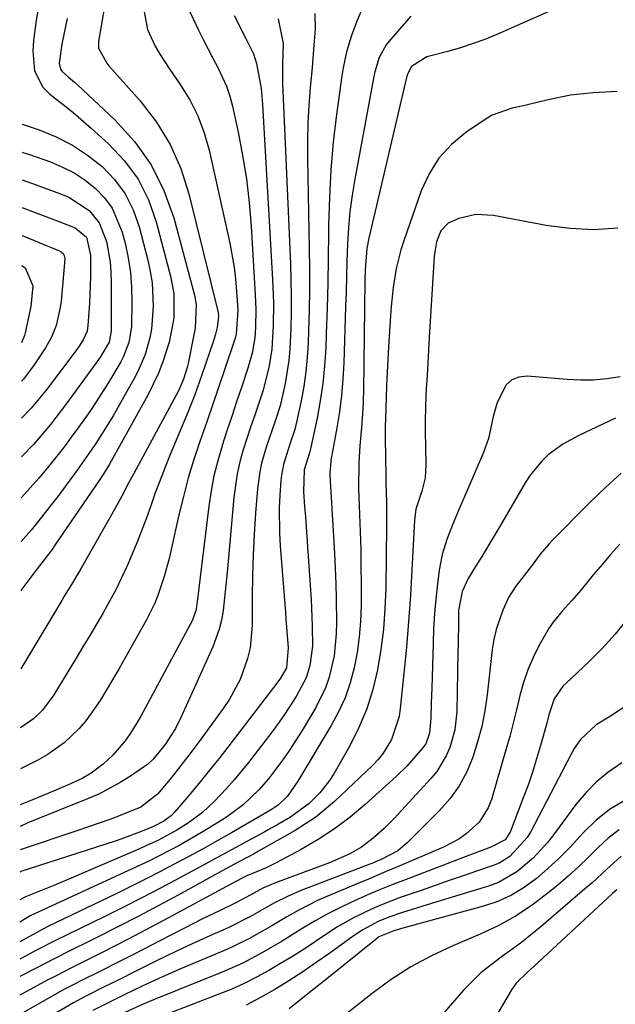
# Model space of a CAD drawing. Units: inches. Extents: x 1831303 to 1836640, y 473856 to 480303.
# Drawn here: x 1831307 to 1831422, y 474994 to 475184 of the extents above; entities that cross this region are included whole.
import ezdxf

# ---------------------------------------------------------------- set-up
doc = ezdxf.new("R2010")
doc.units = ezdxf.units.IN
doc.header["$MEASUREMENT"] = 0
doc.layers.add('7', color=7, linetype='Continuous')
doc.layers.add('8', color=7, linetype='Continuous')

msp = doc.modelspace()

# ---------------------------------------------------------------- linework, layer by layer
at = {"layer": '7', "color": 18}
for points in [[(1831323.93, 475191.06, 1846), (1831322.09, 475180.11, 1846), (1831322.09, 475178.82, 1846), (1831323.66, 475175.94, 1846), (1831324.09, 475175.43, 1846), (1831330.13, 475168.64, 1846), (1831333.26, 475164.55, 1846), (1831335.94, 475160.24, 1846), (1831337.97, 475155.58, 1846), (1831339.56, 475150.7, 1846), (1831345.19, 475127.75, 1846), (1831345.29, 475126.98, 1846), (1831345, 475124.89, 1846), (1831344.7, 475123.59, 1846), (1831344.51, 475122.95, 1846), (1831344.31, 475122.32, 1846), (1831342.05, 475115.72, 1846), (1831340.66, 475111.85, 1846), (1831339.91, 475109.93, 1846), (1831339.14, 475108.02, 1846), (1831335.94, 475100.35, 1846), (1831334.94, 475097.89, 1846), (1831333.97, 475095.41, 1846), (1831333.05, 475092.92, 1846), (1831332.16, 475090.42, 1846), (1831331.26, 475087.92, 1846), (1831330.33, 475085.43, 1846), (1831329.33, 475082.96, 1846), (1831328.3, 475080.52, 1846), (1831327.58, 475078.84, 1846), (1831326.52, 475076.52, 1846), (1831325.4, 475074.23, 1846), (1831324.21, 475071.98, 1846), (1831322.96, 475069.75, 1846), (1831321.66, 475067.56, 1846), (1831320.36, 475065.36, 1846), (1831319.04, 475063.17, 1846), (1831317.72, 475060.99, 1846), (1831313.41, 475053.9, 1846), (1831311.23, 475050.97, 1846), (1831309.5, 475049.27, 1846), (1831306.99, 475047.54, 1846)], [(1831373.74, 475188.14, 1834), (1831372.01, 475184.04, 1834), (1831370.99, 475181.25, 1834), (1831370.03, 475178.13, 1834), (1831369.34, 475175.04, 1834), (1831369.09, 475173.48, 1834), (1831368.08, 475165.99, 1834), (1831367.46, 475160.67, 1834), (1831366.97, 475155.34, 1834), (1831366.69, 475149.99, 1834), (1831366.54, 475144.63, 1834), (1831366.53, 475143.14, 1834), (1831366.46, 475138.29, 1834), (1831366.38, 475133.44, 1834), (1831366.25, 475128.59, 1834), (1831366.1, 475123.74, 1834), (1831366, 475120.88, 1834), (1831365.78, 475117.47, 1834), (1831365.45, 475114.08, 1834), (1831364.94, 475110.72, 1834), (1831364.31, 475107.37, 1834), (1831363.02, 475101.42, 1834), (1831362.83, 475100.69, 1834), (1831361.85, 475097.4, 1834), (1831361.7, 475093.18, 1834), (1831361.9, 475090.23, 1834), (1831362.05, 475088.3, 1834), (1831362.32, 475084.43, 1834), (1831362.46, 475082.49, 1834), (1831363.16, 475072.36, 1834), (1831363.26, 475070.64, 1834), (1831363.4, 475067.2, 1834), (1831363.41, 475063.3, 1834), (1831362.93, 475059.6, 1834), (1831362.2, 475057.23, 1834), (1831360.26, 475053.59, 1834), (1831358.02, 475050.09, 1834), (1831356.82, 475048.39, 1834), (1831355.59, 475046.73, 1834), (1831351.06, 475040.85, 1834), (1831348.29, 475037.47, 1834), (1831346.83, 475035.84, 1834), (1831344.4, 475033.29, 1834), (1831342.17, 475031.22, 1834), (1831339.45, 475029.19, 1834), (1831337.19, 475027.75, 1834), (1831333.66, 475025.86, 1834), (1831331.24, 475024.72, 1834), (1831330.02, 475024.18, 1834), (1831319.14, 475019.51, 1834), (1831317.23, 475018.7, 1834), (1831313.4, 475017.11, 1834), (1831311.48, 475016.34, 1834), (1831307.96, 475014.92, 1834), (1831306.88, 475014.3, 1834)], [(1831339.27, 475186.84, 1842), (1831341.4, 475182.32, 1842), (1831342.28, 475180.49, 1842), (1831344.14, 475176.89, 1842), (1831345.12, 475175.12, 1842), (1831346.83, 475171.48, 1842), (1831347.46, 475169.58, 1842), (1831347.97, 475167.63, 1842), (1831349.06, 475162.6, 1842), (1831349.93, 475158.09, 1842), (1831350.66, 475153.56, 1842), (1831351.18, 475149, 1842), (1831351.56, 475144.42, 1842), (1831352.35, 475131.2, 1842), (1831352.46, 475128.42, 1842), (1831352.41, 475124.89, 1842), (1831352.28, 475122.88, 1842), (1831351.77, 475119.9, 1842), (1831350.95, 475116.99, 1842), (1831349.69, 475113.31, 1842), (1831348.75, 475110.51, 1842), (1831347.81, 475107.71, 1842), (1831346.89, 475104.91, 1842), (1831345.98, 475102.1, 1842), (1831345.95, 475102.01, 1842), (1831345.12, 475099.14, 1842), (1831344.39, 475096.24, 1842), (1831343.84, 475093.3, 1842), (1831343.39, 475090.35, 1842), (1831341.05, 475071.36, 1842), (1831340.86, 475070.18, 1842), (1831340.22, 475068.31, 1842), (1831330.22, 475049.78, 1842), (1831329.43, 475048.38, 1842), (1831328.15, 475046.32, 1842), (1831327.2, 475045.01, 1842), (1831324.88, 475042.3, 1842), (1831322.98, 475040.51, 1842), (1831320.64, 475038.76, 1842), (1831318.9, 475037.74, 1842), (1831316.08, 475036.47, 1842), (1831312.29, 475034.87, 1842), (1831308.22, 475033.19, 1842), (1831306.94, 475032.64, 1842)], [(1831330.91, 475185.84, 1844), (1831331.56, 475182.45, 1844), (1831333.04, 475179.24, 1844), (1831333.92, 475177.68, 1844), (1831335.85, 475174.68, 1844), (1831337.85, 475171.81, 1844), (1831339.69, 475168.83, 1844), (1831341.27, 475165.73, 1844), (1831342.48, 475162.47, 1844), (1831343.44, 475159.1, 1844), (1831347.45, 475141.15, 1844), (1831348.29, 475136.54, 1844), (1831348.56, 475134.21, 1844), (1831348.77, 475131.87, 1844), (1831349, 475128.23, 1844), (1831348.7, 475123.57, 1844), (1831348.48, 475122.83, 1844), (1831346.44, 475116.7, 1844), (1831345.28, 475113.27, 1844), (1831344.11, 475109.84, 1844), (1831342.93, 475106.43, 1844), (1831341.67, 475102.86, 1844), (1831340.5, 475099.35, 1844), (1831339.42, 475095.82, 1844), (1831338.47, 475092.25, 1844), (1831337.6, 475088.66, 1844), (1831336.13, 475082, 1844), (1831335.71, 475080.24, 1844), (1831334.77, 475076.75, 1844), (1831333.63, 475073.31, 1844), (1831332.96, 475071.64, 1844), (1831331.35, 475068.4, 1844), (1831327.24, 475061.07, 1844), (1831326.05, 475058.99, 1844), (1831324.85, 475056.92, 1844), (1831322.36, 475052.82, 1844), (1831319.64, 475048.91, 1844), (1831318.32, 475047.4, 1844), (1831315.4, 475044.62, 1844), (1831312.12, 475042.31, 1844), (1831310.37, 475041.33, 1844), (1831306.96, 475039.64, 1844)], [(1831382.46, 475184.99, 1832), (1831378.26, 475180.2, 1832), (1831377.67, 475179.46, 1832), (1831376.31, 475177, 1832), (1831375.46, 475174.29, 1832), (1831375.26, 475173.36, 1832), (1831371.6, 475153.54, 1832), (1831371.1, 475150.43, 1832), (1831370.68, 475147.31, 1832), (1831370.41, 475144.18, 1832), (1831370.22, 475141.03, 1832), (1831370.1, 475137.65, 1832), (1831370, 475134.72, 1832), (1831369.91, 475131.79, 1832), (1831369.82, 475128.86, 1832), (1831369.48, 475118.07, 1832), (1831369.31, 475114.9, 1832), (1831369.05, 475111.75, 1832), (1831368.63, 475108.6, 1832), (1831368.12, 475105.48, 1832), (1831367.14, 475100.2, 1832), (1831367.05, 475099.72, 1832), (1831366.77, 475096.78, 1832), (1831366.78, 475096.29, 1832), (1831367.69, 475081.3, 1832), (1831367.84, 475078.35, 1832), (1831367.97, 475075.39, 1832), (1831368.04, 475072.43, 1832), (1831368.1, 475067.84, 1832), (1831368.04, 475065.7, 1832), (1831367.6, 475061.46, 1832), (1831366.65, 475057.3, 1832), (1831365.97, 475055.3, 1832), (1831364.09, 475051.49, 1832), (1831361.41, 475047.02, 1832), (1831358.86, 475043.04, 1832), (1831357.49, 475041.11, 1832), (1831354.91, 475037.7, 1832), (1831353.09, 475035.55, 1832), (1831350.02, 475032.66, 1832), (1831347.78, 475030.97, 1832), (1831346.61, 475030.19, 1832), (1831343.57, 475028.28, 1832), (1831341.65, 475027.12, 1832), (1831337.77, 475024.89, 1832), (1831335.79, 475023.84, 1832), (1831331.79, 475021.82, 1832), (1831327.74, 475019.9, 1832), (1831309.68, 475011.6, 1832), (1831308.88, 475011.21, 1832), (1831306.87, 475010.01, 1832)], [(1831363.89, 475185.52, 1836), (1831363.93, 475182.52, 1836), (1831363.71, 475179.41, 1836), (1831363.35, 475175.1, 1836), (1831362.99, 475171.16, 1836), (1831362.73, 475167.74, 1836), (1831362.55, 475164.33, 1836), (1831362.48, 475160.91, 1836), (1831362.48, 475157.49, 1836), (1831362.79, 475140.14, 1836), (1831362.83, 475136.16, 1836), (1831362.83, 475132.18, 1836), (1831362.77, 475128.19, 1836), (1831362.67, 475124.21, 1836), (1831362.59, 475121.91, 1836), (1831362.42, 475119.09, 1836), (1831362.16, 475116.28, 1836), (1831361.75, 475113.49, 1836), (1831361.24, 475110.71, 1836), (1831360.5, 475107.15, 1836), (1831360.01, 475105.19, 1836), (1831359.05, 475102.33, 1836), (1831357.8, 475098.4, 1836), (1831357.41, 475096.37, 1836), (1831357.31, 475095.34, 1836), (1831357.12, 475092.5, 1836), (1831357, 475090.04, 1836), (1831357.04, 475085.13, 1836), (1831357.18, 475082.67, 1836), (1831358.22, 475069.82, 1836), (1831358.31, 475068.6, 1836), (1831358.5, 475066.16, 1836), (1831358.74, 475062.99, 1836), (1831358.44, 475059.16, 1836), (1831357.24, 475057.12, 1836), (1831356.55, 475056.15, 1836), (1831347.07, 475043.83, 1836), (1831345.32, 475041.58, 1836), (1831343.54, 475039.34, 1836), (1831341.73, 475037.13, 1836), (1831339.9, 475034.94, 1836), (1831336.81, 475031.3, 1836), (1831336.17, 475030.62, 1836), (1831334.67, 475029.5, 1836), (1831332.72, 475028.5, 1836), (1831330.53, 475027.6, 1836), (1831326.6, 475026.13, 1836), (1831325.27, 475025.68, 1836), (1831307.02, 475019.77, 1836), (1831306.9, 475019.68, 1836)], [(1831356.79, 475184.5, 1838), (1831357.79, 475179.75, 1838), (1831357.64, 475175.65, 1838), (1831357.63, 475173.22, 1838), (1831357.66, 475172, 1838), (1831359.17, 475137.14, 1838), (1831359.27, 475134.03, 1838), (1831359.32, 475130.92, 1838), (1831359.31, 475127.8, 1838), (1831359.25, 475124.69, 1838), (1831359.07, 475120.7, 1838), (1831358.87, 475118.48, 1838), (1831358.17, 475114.08, 1838), (1831357.17, 475109.74, 1838), (1831356.17, 475106.6, 1838), (1831354.57, 475101.92, 1838), (1831353.6, 475098.65, 1838), (1831353.23, 475097.01, 1838), (1831352.78, 475093.68, 1838), (1831352.44, 475088.98, 1838), (1831352.18, 475084.94, 1838), (1831351.98, 475080.9, 1838), (1831351.86, 475076.86, 1838), (1831351.8, 475072.82, 1838), (1831351.77, 475067.32, 1838), (1831351.38, 475063.02, 1838), (1831350.89, 475060.93, 1838), (1831349.43, 475056.86, 1838), (1831347.39, 475053.05, 1838), (1831346.19, 475051.25, 1838), (1831341.55, 475044.92, 1838), (1831340.18, 475043.07, 1838), (1831337.36, 475039.43, 1838), (1831335.91, 475037.64, 1838), (1831333.49, 475034.74, 1838), (1831330.27, 475032.23, 1838), (1831326.26, 475030.59, 1838), (1831324.23, 475029.84, 1838), (1831320.14, 475028.39, 1838), (1831318.08, 475027.69, 1838), (1831306.91, 475023.97, 1838)], [(1831316.02, 475184.55, 1848), (1831315.78, 475183.31, 1848), (1831314.99, 475179.61, 1848), (1831314.46, 475175.91, 1848), (1831314.73, 475174.8, 1848), (1831315.05, 475174.33, 1848), (1831316.27, 475173.24, 1848), (1831317.43, 475172.24, 1848), (1831318, 475171.73, 1848), (1831325.25, 475164.96, 1848), (1831329.02, 475160.8, 1848), (1831332.25, 475156.32, 1848), (1831334.69, 475151.36, 1848), (1831336.6, 475146.08, 1848), (1831340.61, 475131.14, 1848), (1831340.95, 475129.33, 1848), (1831340.72, 475124.72, 1848), (1831340.56, 475123.8, 1848), (1831339.39, 475117.89, 1848), (1831339.22, 475117.13, 1848), (1831338.52, 475114.89, 1848), (1831337.52, 475112.62, 1848), (1831328.88, 475096.68, 1848), (1831327.95, 475094.94, 1848), (1831326.59, 475092.3, 1848), (1831325.64, 475090.56, 1848), (1831325.16, 475089.7, 1848), (1831318.69, 475078.38, 1848), (1831318.24, 475077.6, 1848), (1831316.85, 475075.26, 1848), (1831315.44, 475072.95, 1848), (1831314.97, 475072.17, 1848), (1831307.02, 475058.94, 1848)], [(1831422.33, 475170.45, 1828), (1831417.67, 475170.19, 1828), (1831413.31, 475169.73, 1828), (1831409.02, 475168.85, 1828), (1831404.75, 475167.8, 1828), (1831402.02, 475167.24, 1828), (1831398.16, 475165.86, 1828), (1831396.98, 475165.15, 1828), (1831393.1, 475162.52, 1828), (1831390.31, 475160.19, 1828), (1831387.87, 475157.58, 1828), (1831385.98, 475154.56, 1828), (1831384.45, 475151.26, 1828), (1831381.06, 475141.62, 1828), (1831380.5, 475139.86, 1828), (1831379.61, 475136.28, 1828), (1831379.04, 475132.63, 1828), (1831378.65, 475128.95, 1828), (1831378.51, 475127.11, 1828), (1831378.14, 475121.12, 1828), (1831378, 475118.66, 1828), (1831377.76, 475113.73, 1828), (1831377.66, 475111.26, 1828), (1831377.52, 475107.25, 1828), (1831377.48, 475105.86, 1828), (1831377.46, 475103.54, 1828), (1831377.61, 475096, 1828), (1831377.64, 475094.82, 1828), (1831377.72, 475091.28, 1828), (1831377.76, 475088.93, 1828), (1831377.76, 475087.75, 1828), (1831377.75, 475086.57, 1828), (1831377.58, 475074.5, 1828), (1831377.42, 475070.54, 1828), (1831377.13, 475066.6, 1828), (1831376.64, 475062.68, 1828), (1831376.01, 475058.77, 1828), (1831375.09, 475054.94, 1828), (1831373.93, 475051.2, 1828), (1831372.4, 475047.59, 1828), (1831370.63, 475044.08, 1828), (1831367.56, 475038.66, 1828), (1831366.75, 475037.36, 1828), (1831364.88, 475034.97, 1828), (1831362.82, 475032.91, 1828), (1831359.17, 475030.28, 1828), (1831356.71, 475028.84, 1828), (1831355.46, 475028.14, 1828), (1831354.21, 475027.45, 1828), (1831350.77, 475025.58, 1828), (1831347.8, 475023.97, 1828), (1831344.82, 475022.36, 1828), (1831341.84, 475020.76, 1828), (1831337.64, 475018.5, 1828), (1831334.04, 475016.59, 1828), (1831330.42, 475014.71, 1828), (1831326.79, 475012.87, 1828), (1831323.14, 475011.06, 1828), (1831313.89, 475006.54, 1828), (1831310.07, 475004.59, 1828), (1831308.55, 475003.79, 1828), (1831307.8, 475003.39, 1828), (1831306.85, 475002.89, 1828)], [(1831307.34, 475164.13, 1852), (1831310.61, 475163.03, 1852), (1831313.9, 475161.7, 1852), (1831317.04, 475160.12, 1852), (1831319.97, 475158.18, 1852), (1831322.76, 475156, 1852), (1831325.17, 475153.46, 1852), (1831327.22, 475150.7, 1852), (1831328.75, 475147.62, 1852), (1831329.93, 475144.33, 1852), (1831331.6, 475137.85, 1852), (1831332.07, 475135.67, 1852), (1831332.42, 475133.47, 1852), (1831332.62, 475129.01, 1852), (1831332.3, 475124.56, 1852), (1831331.98, 475122.9, 1852), (1831331.06, 475119.64, 1852), (1831329.75, 475116.52, 1852), (1831328.97, 475115.02, 1852), (1831324.87, 475107.8, 1852), (1831324.08, 475106.44, 1852), (1831321.56, 475102.45, 1852), (1831318.86, 475098.58, 1852), (1831317.94, 475097.31, 1852), (1831314.19, 475092.26, 1852), (1831312.94, 475090.6, 1852), (1831310.35, 475087.35, 1852), (1831309.02, 475085.75, 1852), (1831307.1, 475083.52, 1852)], [(1831307.33, 475158.75, 1854), (1831307.47, 475158.7, 1854), (1831308.74, 475158.26, 1854), (1831312.77, 475156.85, 1854), (1831315.13, 475155.87, 1854), (1831317.39, 475154.72, 1854), (1831319.5, 475153.31, 1854), (1831321.51, 475151.73, 1854), (1831323.24, 475149.9, 1854), (1831324.71, 475147.91, 1854), (1831326.64, 475143.31, 1854), (1831327.19, 475141.16, 1854), (1831327.78, 475138.35, 1854), (1831328.23, 475135.51, 1854), (1831328.46, 475132.65, 1854), (1831328.53, 475129.77, 1854), (1831328.43, 475125.03, 1854), (1831327.93, 475122, 1854), (1831326.85, 475119.14, 1854), (1831326.37, 475118.23, 1854), (1831324.03, 475114.24, 1854), (1831321.63, 475110.49, 1854), (1831320.38, 475108.65, 1854), (1831318.29, 475105.7, 1854), (1831316.81, 475103.67, 1854), (1831315.28, 475101.66, 1854), (1831313.74, 475099.67, 1854), (1831312.15, 475097.71, 1854), (1831310.52, 475095.78, 1854), (1831308.85, 475093.89, 1854), (1831307.15, 475092.03, 1854), (1831307.12, 475092, 1854)], [(1831307.31, 475153.37, 1856), (1831310, 475152.42, 1856), (1831311.58, 475151.85, 1856), (1831314.73, 475150.71, 1856), (1831316.35, 475150.02, 1856), (1831320.26, 475147.46, 1856), (1831322.21, 475145.12, 1856), (1831323.58, 475141.48, 1856), (1831324.29, 475137.55, 1856), (1831324.46, 475135.57, 1856), (1831324.53, 475133.57, 1856), (1831324.52, 475124.21, 1856), (1831324.12, 475122.07, 1856), (1831322.53, 475119.36, 1856), (1831322.08, 475118.71, 1856), (1831321.63, 475118.07, 1856), (1831315.89, 475110.19, 1856), (1831314.88, 475108.83, 1856), (1831312.79, 475106.15, 1856), (1831310.61, 475103.56, 1856), (1831309.48, 475102.29, 1856), (1831307.15, 475099.89, 1856)], [(1831307.29, 475148.03, 1858), (1831307.43, 475147.98, 1858), (1831314.6, 475145.3, 1858), (1831317.56, 475144.15, 1858), (1831319.72, 475142.33, 1858), (1831320.53, 475138.82, 1858), (1831320.51, 475134.65, 1858), (1831320.47, 475132.96, 1858), (1831320.33, 475129.58, 1858), (1831320.03, 475125.25, 1858), (1831319.85, 475124.17, 1858), (1831319.13, 475122.49, 1858), (1831318.32, 475121.27, 1858), (1831318, 475120.82, 1858), (1831317.67, 475120.37, 1858), (1831311.98, 475112.77, 1858), (1831309.08, 475109.27, 1858), (1831307.17, 475107.35, 1858)], [(1831422.43, 475144.05, 1826), (1831417.83, 475143.73, 1826), (1831413.22, 475143.97, 1826), (1831408.61, 475144.56, 1826), (1831398.42, 475146.52, 1826), (1831395.04, 475146.69, 1826), (1831391.75, 475145.95, 1826), (1831389.66, 475145.01, 1826), (1831388.26, 475143.56, 1826), (1831387.42, 475141.41, 1826), (1831387.06, 475139.52, 1826), (1831386.96, 475138.56, 1826), (1831386.01, 475122.97, 1826), (1831385.87, 475120.51, 1826), (1831385.57, 475115.59, 1826), (1831385.43, 475113.12, 1826), (1831385.25, 475109.8, 1826), (1831385.19, 475106.59, 1826), (1831385.21, 475104.77, 1826), (1831385.28, 475101.78, 1826), (1831385.37, 475098.43, 1826), (1831385.2, 475095.82, 1826), (1831384.56, 475093.29, 1826), (1831383.42, 475089.75, 1826), (1831383.12, 475087.64, 1826), (1831382.65, 475078.08, 1826), (1831382.36, 475073.08, 1826), (1831382.02, 475068.09, 1826), (1831381.59, 475063.1, 1826), (1831381.11, 475058.12, 1826), (1831380.4, 475051.31, 1826), (1831380.16, 475049.76, 1826), (1831378.72, 475045.3, 1826), (1831377.12, 475042.62, 1826), (1831376.13, 475041.41, 1826), (1831375.05, 475040.27, 1826), (1831367.71, 475033.34, 1826), (1831364.06, 475030.29, 1826), (1831360.06, 475027.7, 1826), (1831353, 475023.69, 1826), (1831352.05, 475023.16, 1826), (1831349.19, 475021.63, 1826), (1831345.94, 475019.9, 1826), (1831337.47, 475015.25, 1826), (1831333.61, 475013.15, 1826), (1831329.72, 475011.09, 1826), (1831325.82, 475009.08, 1826), (1831321.89, 475007.1, 1826), (1831315.35, 475003.86, 1826), (1831314.68, 475003.53, 1826), (1831313.35, 475002.85, 1826), (1831310.02, 475001.15, 1826), (1831306.84, 474999.51, 1826)], [(1831307.26, 475136.82, 1862), (1831307.92, 475136.39, 1862), (1831309.35, 475132.93, 1862), (1831308.97, 475128.91, 1862), (1831307.9, 475123.86, 1862), (1831307.77, 475123.33, 1862), (1831307.21, 475121.89, 1862)], [(1831422.9, 475115.33, 1824), (1831420.34, 475114.95, 1824), (1831417.78, 475114.72, 1824), (1831415.21, 475114.69, 1824), (1831412.64, 475114.81, 1824), (1831404.95, 475115.48, 1824), (1831403.35, 475115.29, 1824), (1831401.95, 475114.78, 1824), (1831400.85, 475113.77, 1824), (1831399.15, 475110.41, 1824), (1831398.37, 475107.65, 1824), (1831397.47, 475103.43, 1824), (1831396.5, 475100.73, 1824), (1831391.66, 475089.54, 1824), (1831390.48, 475086.74, 1824), (1831389.38, 475083.9, 1824), (1831388.49, 475081.01, 1824), (1831387.94, 475078.03, 1824), (1831387.6, 475075.33, 1824), (1831387.29, 475072.47, 1824), (1831387.03, 475069.6, 1824), (1831386.85, 475066.73, 1824), (1831386.73, 475063.85, 1824), (1831386.49, 475055.26, 1824), (1831386.4, 475052.33, 1824), (1831386.29, 475049.4, 1824), (1831386.08, 475046.49, 1824), (1831385.33, 475044.47, 1824), (1831384.7, 475043.59, 1824), (1831381.67, 475040.17, 1824), (1831379.64, 475038.21, 1824), (1831373.61, 475032.76, 1824), (1831370.71, 475030.31, 1824), (1831367.69, 475028.02, 1824), (1831364.52, 475025.95, 1824), (1831361.23, 475024.03, 1824), (1831356.41, 475021.45, 1824), (1831354.48, 475020.49, 1824), (1831350.77, 475018.96, 1824), (1831349.7, 475018.43, 1824), (1831346.96, 475016.99, 1824), (1831345.83, 475016.4, 1824), (1831345.27, 475016.09, 1824), (1831335.62, 475010.85, 1824), (1831332.33, 475009.08, 1824), (1831329.03, 475007.34, 1824), (1831325.7, 475005.63, 1824), (1831322.37, 475003.94, 1824), (1831316.82, 475001.16, 1824), (1831313.98, 474999.73, 1824), (1831312.86, 474999.15, 1824), (1831312.3, 474998.85, 1824), (1831306.83, 474995.89, 1824)], [(1831421.99, 475107.35, 1822), (1831414.93, 475104.04, 1822), (1831411.85, 475102.34, 1822), (1831409.02, 475100.25, 1822), (1831407.74, 475099.05, 1822), (1831405.5, 475096.38, 1822), (1831404.54, 475094.9, 1822), (1831399.7, 475086.58, 1822), (1831398.54, 475084.6, 1822), (1831396.16, 475080.66, 1822), (1831394.95, 475078.7, 1822), (1831393.5, 475076.38, 1822), (1831392.34, 475073.87, 1822), (1831391.68, 475070.21, 1822), (1831391.63, 475068.17, 1822), (1831391.58, 475063.7, 1822), (1831391.55, 475062.21, 1822), (1831391.31, 475050.66, 1822), (1831390.94, 475047.14, 1822), (1831390, 475043.73, 1822), (1831389.29, 475042.11, 1822), (1831387.46, 475039.13, 1822), (1831386.34, 475037.76, 1822), (1831379.3, 475030.11, 1822), (1831377.3, 475028.09, 1822), (1831375.17, 475026.2, 1822), (1831372.9, 475024.52, 1822), (1831370.52, 475023.16, 1822), (1831366.75, 475021.49, 1822), (1831365.47, 475020.99, 1822), (1831356.28, 475017.6, 1822), (1831353.85, 475016.55, 1822), (1831351.52, 475015.31, 1822), (1831348.35, 475013.58, 1822), (1831345.6, 475012.27, 1822), (1831342.2, 475010.63, 1822), (1831338.83, 475008.93, 1822), (1831333.79, 475006.32, 1822), (1831331.06, 475004.91, 1822), (1831328.33, 475003.51, 1822), (1831325.58, 475002.13, 1822), (1831322.84, 475000.75, 1822), (1831318.28, 474998.46, 1822), (1831317.81, 474998.23, 1822), (1831315.49, 474997.05, 1822), (1831314.58, 474996.54, 1822), (1831307.47, 474992.48, 1822)], [(1831422.87, 475083.01, 1818), (1831421.11, 475081.07, 1818), (1831419.4, 475079.09, 1818), (1831417.71, 475077.09, 1818), (1831415.34, 475074.22, 1818), (1831413.55, 475072.12, 1818), (1831411.69, 475070.09, 1818), (1831409.94, 475067.98, 1818), (1831409.17, 475066.84, 1818), (1831407.24, 475063.49, 1818), (1831406.07, 475061.15, 1818), (1831405.03, 475058.76, 1818), (1831404.21, 475056.29, 1818), (1831403.53, 475053.76, 1818), (1831402.9, 475051.05, 1818), (1831402.25, 475048.45, 1818), (1831401.56, 475045.87, 1818), (1831400.83, 475043.29, 1818), (1831398.02, 475033.67, 1818), (1831397.42, 475032.1, 1818), (1831395.64, 475029.32, 1818), (1831393.14, 475027.04, 1818), (1831391.75, 475026.06, 1818), (1831388.73, 475024.48, 1818), (1831379.42, 475020.52, 1818), (1831377.69, 475019.79, 1818), (1831374.24, 475018.33, 1818), (1831372.51, 475017.61, 1818), (1831366.23, 475014.97, 1818), (1831364.39, 475014.16, 1818), (1831360.79, 475012.35, 1818), (1831358.47, 475011.03, 1818), (1831355.55, 475009.32, 1818), (1831352.62, 475007.62, 1818), (1831351.13, 475006.8, 1818), (1831348.1, 475005.3, 1818), (1831346.55, 475004.61, 1818), (1831338.21, 475001.1, 1818), (1831334.41, 474999.45, 1818), (1831330.64, 474997.7, 1818), (1831326.9, 474995.9, 1818), (1831323.78, 474994.36, 1818), (1831320.94, 474992.94, 1818)], [(1831424.28, 475068.53, 1816), (1831421.94, 475065.64, 1816), (1831419.42, 475062.9, 1816), (1831416.78, 475060.26, 1816), (1831412.46, 475056.2, 1816), (1831411.92, 475055.65, 1816), (1831410.16, 475053.12, 1816), (1831409.13, 475050.04, 1816), (1831408.71, 475048.43, 1816), (1831407.51, 475044.1, 1816), (1831406.76, 475041.54, 1816), (1831405.97, 475039.01, 1816), (1831405.1, 475036.49, 1816), (1831404.17, 475034, 1816), (1831401.62, 475027.37, 1816), (1831400.66, 475025.92, 1816), (1831397.94, 475024.5, 1816), (1831393.77, 475022.92, 1816), (1831381.53, 475018.27, 1816), (1831378.95, 475017.26, 1816), (1831376.37, 475016.22, 1816), (1831373.82, 475015.13, 1816), (1831370.86, 475013.83, 1816), (1831368.56, 475012.73, 1816), (1831366.29, 475011.58, 1816), (1831364.08, 475010.33, 1816), (1831361.89, 475009.02, 1816), (1831361.27, 475008.63, 1816), (1831357.55, 475006.34, 1816), (1831353.79, 475004.13, 1816), (1831349.94, 475002.09, 1816), (1831345.96, 475000.33, 1816), (1831333.03, 474995.15, 1816), (1831330.72, 474994.19, 1816), (1831327.14, 474992.56, 1816)], [(1831424.59, 475052.11, 1814), (1831421.02, 475049.79, 1814), (1831418.28, 475048.13, 1814), (1831415.22, 475045.26, 1814), (1831414.01, 475043.53, 1814), (1831413.48, 475042.61, 1814), (1831405.55, 475027.42, 1814), (1831404.92, 475026.35, 1814), (1831401.61, 475022.68, 1814), (1831399.52, 475021.41, 1814), (1831398.37, 475020.94, 1814), (1831395.3, 475019.89, 1814), (1831392.57, 475018.96, 1814), (1831389.85, 475018.03, 1814), (1831387.13, 475017.09, 1814), (1831384.41, 475016.15, 1814), (1831380.37, 475014.75, 1814), (1831376.76, 475013.38, 1814), (1831374.99, 475012.61, 1814), (1831371.5, 475010.93, 1814), (1831368.15, 475009.01, 1814), (1831364.03, 475006.28, 1814), (1831361.8, 475004.82, 1814), (1831359.55, 475003.38, 1814), (1831357.27, 475002, 1814), (1831354.97, 475000.64, 1814), (1831352.63, 474999.37, 1814), (1831350.25, 474998.17, 1814), (1831347.82, 474997.08, 1814), (1831345.35, 474996.07, 1814), (1831328, 474989.42, 1814)], [(1831423.25, 475040.81, 1812), (1831420.52, 475038.92, 1812), (1831418.27, 475037.07, 1812), (1831416.25, 475034.98, 1812), (1831414.37, 475032.72, 1812), (1831410.2, 475027.11, 1812), (1831408.9, 475025.47, 1812), (1831406.1, 475022.4, 1812), (1831402.96, 475019.7, 1812), (1831399.4, 475017.7, 1812), (1831397.46, 475016.98, 1812), (1831388.29, 475014.18, 1812), (1831384.55, 475013.03, 1812), (1831380.82, 475011.85, 1812), (1831378.18, 475010.97, 1812), (1831376.11, 475010.12, 1812), (1831373.14, 475008.53, 1812), (1831371.27, 475007.29, 1812), (1831366.77, 475004.03, 1812), (1831364.17, 475002.2, 1812), (1831361.54, 475000.41, 1812), (1831358.86, 474998.7, 1812), (1831356.16, 474997.03, 1812), (1831353.39, 474995.46, 1812), (1831350.59, 474993.98, 1812)], [(1831422.69, 475027.85, 1808), (1831420.62, 475026.24, 1808), (1831418.68, 475024.44, 1808), (1831416.79, 475022.55, 1808), (1831414.87, 475020.7, 1808), (1831412.88, 475018.92, 1808), (1831410.85, 475017.18, 1808), (1831408.98, 475015.64, 1808), (1831405.89, 475013.32, 1808), (1831402.68, 475011.18, 1808), (1831399.31, 475009.33, 1808), (1831395.82, 475007.67, 1808), (1831390.57, 475005.44, 1808), (1831386.44, 475003.53, 1808), (1831382.45, 475001.35, 1808), (1831378.61, 474998.91, 1808), (1831374.96, 474996.21, 1808), (1831369.75, 474992.08, 1808)], [(1831423.08, 475022.77, 1806), (1831420.28, 475020.2, 1806), (1831417.47, 475017.63, 1806), (1831416.03, 475016.38, 1806), (1831407.62, 475009.17, 1806), (1831403.84, 475006.11, 1806), (1831399.89, 475003.27, 1806), (1831396.06, 475000.3, 1806), (1831392.65, 474996.87, 1806), (1831381.96, 474984.66, 1806)], [(1831422.27, 475016.28, 1804), (1831421.45, 475015.52, 1804), (1831406.22, 475001.46, 1804), (1831405.05, 475000.39, 1804), (1831402.79, 474998.2, 1804), (1831401.9, 474996.92, 1804), (1831399.09, 474992.1, 1804)]]:
    msp.add_polyline3d(points, dxfattribs=at)
at = {"layer": '8', "color": 18}
for points in [[(1831311.92, 475194.69, 1850), (1831310.01, 475184.22, 1850), (1831309.49, 475180.29, 1850), (1831309.39, 475178.31, 1850), (1831309.68, 475174.47, 1850), (1831311.3, 475171.28, 1850), (1831312.63, 475169.95, 1850), (1831315.21, 475167.97, 1850), (1831317.08, 475166.46, 1850), (1831320.73, 475163.32, 1850), (1831324.01, 475160.37, 1850), (1831327.09, 475157.07, 1850), (1831329.73, 475153.5, 1850), (1831331.7, 475149.52, 1850), (1831333.24, 475145.28, 1850), (1831336.08, 475134.51, 1850), (1831336.66, 475131.4, 1850), (1831336.65, 475126.67, 1850), (1831335.73, 475122.02, 1850), (1831334.51, 475118.25, 1850), (1831333.66, 475116.04, 1850), (1831331.58, 475111.78, 1850), (1831324.16, 475098.45, 1850), (1831323.7, 475097.65, 1850), (1831322.96, 475096.49, 1850), (1831322.45, 475095.72, 1850), (1831322.2, 475095.34, 1850), (1831313.65, 475082.82, 1850), (1831313.27, 475082.27, 1850), (1831310.86, 475079.09, 1850), (1831309.36, 475077.15, 1850), (1831307.07, 475074.05, 1850)], [(1831413.95, 475188.02, 1830), (1831399.07, 475181.45, 1830), (1831396.76, 475180.5, 1830), (1831392.03, 475178.88, 1830), (1831389.62, 475178.21, 1830), (1831385.53, 475177.13, 1830), (1831382.57, 475175.28, 1830), (1831381.78, 475173.81, 1830), (1831381.6, 475173.16, 1830), (1831374.35, 475142.14, 1830), (1831373.96, 475140.12, 1830), (1831373.64, 475136.03, 1830), (1831373.58, 475134.01, 1830), (1831373.29, 475112.67, 1830), (1831373.17, 475109.12, 1830), (1831372.9, 475105.57, 1830), (1831372.59, 475102.02, 1830), (1831372.39, 475098.74, 1830), (1831372.32, 475093.8, 1830), (1831372.38, 475092.15, 1830), (1831372.53, 475088.75, 1830), (1831372.66, 475085.4, 1830), (1831372.76, 475082.05, 1830), (1831372.8, 475078.7, 1830), (1831372.82, 475075.35, 1830), (1831372.81, 475071.14, 1830), (1831372.71, 475068.11, 1830), (1831372.48, 475065.09, 1830), (1831372.05, 475062.1, 1830), (1831371.5, 475059.12, 1830), (1831370.71, 475056.21, 1830), (1831369.73, 475053.37, 1830), (1831368.49, 475050.64, 1830), (1831367.06, 475047.98, 1830), (1831360.59, 475037.21, 1830), (1831358.58, 475034.32, 1830), (1831356.83, 475032.65, 1830), (1831356.03, 475032.1, 1830), (1831355.61, 475031.85, 1830), (1831347.76, 475027.29, 1830), (1831345.03, 475025.72, 1830), (1831342.27, 475024.18, 1830), (1831339.51, 475022.67, 1830), (1831336.72, 475021.18, 1830), (1831333.93, 475019.72, 1830), (1831331.12, 475018.28, 1830), (1831328.29, 475016.88, 1830), (1831325.46, 475015.49, 1830), (1831312.42, 475009.22, 1830), (1831310.7, 475008.36, 1830), (1831306.86, 475006.19, 1830)], [(1831348.31, 475185.17, 1840), (1831350.54, 475180.72, 1840), (1831352.01, 475177.75, 1840), (1831352.6, 475175.88, 1840), (1831353.49, 475171.05, 1840), (1831353.78, 475167.95, 1840), (1831355.72, 475134.17, 1840), (1831355.88, 475129.67, 1840), (1831355.84, 475125.17, 1840), (1831355.57, 475120.68, 1840), (1831355.08, 475117.47, 1840), (1831353.89, 475112.76, 1840), (1831353.38, 475111.21, 1840), (1831352.19, 475107.77, 1840), (1831351.46, 475105.6, 1840), (1831350.05, 475101.23, 1840), (1831349.4, 475098.9, 1840), (1831348.87, 475096.63, 1840), (1831348.21, 475092.01, 1840), (1831346.94, 475077.56, 1840), (1831346.77, 475075.72, 1840), (1831346.58, 475073.87, 1840), (1831346.14, 475070.19, 1840), (1831345.82, 475068.34, 1840), (1831345.41, 475066.59, 1840), (1831344.17, 475063.2, 1840), (1831338.07, 475049.68, 1840), (1831336.92, 475047.39, 1840), (1831334.94, 475044.3, 1840), (1831332.62, 475041.46, 1840), (1831331.53, 475040.49, 1840), (1831330.94, 475040.06, 1840), (1831328.25, 475038.22, 1840), (1831326.26, 475036.96, 1840), (1831322.11, 475034.74, 1840), (1831319.95, 475033.8, 1840), (1831308.74, 475029.32, 1840), (1831308.26, 475029.13, 1840), (1831306.93, 475028.5, 1840)], [(1831307.28, 475142.66, 1860), (1831314.65, 475139.59, 1860), (1831315.21, 475139.19, 1860), (1831315.45, 475138.79, 1860), (1831315.56, 475138.12, 1860), (1831314.82, 475129.93, 1860), (1831314.67, 475128.74, 1860), (1831313.86, 475125.23, 1860), (1831312.98, 475123.01, 1860), (1831312.42, 475121.95, 1860), (1831311.8, 475120.92, 1860), (1831309.63, 475117.64, 1860), (1831307.57, 475114.89, 1860), (1831307.37, 475114.69, 1860), (1831307.27, 475114.59, 1860), (1831307.19, 475114.53, 1860)], [(1831423.11, 475096.75, 1820), (1831420.96, 475094.8, 1820), (1831418.87, 475092.81, 1820), (1831416.8, 475090.79, 1820), (1831409.97, 475083.94, 1820), (1831409.09, 475083.01, 1820), (1831407.45, 475081.06, 1820), (1831405.93, 475078.99, 1820), (1831404.36, 475076.97, 1820), (1831402.72, 475074.9, 1820), (1831401.35, 475072.7, 1820), (1831400.23, 475070.27, 1820), (1831398.91, 475066.53, 1820), (1831398.48, 475064.61, 1820), (1831398.17, 475062.65, 1820), (1831397.18, 475053.89, 1820), (1831396.73, 475050.83, 1820), (1831396.15, 475047.8, 1820), (1831395.36, 475044.81, 1820), (1831394.44, 475041.85, 1820), (1831393.24, 475039.04, 1820), (1831391.81, 475036.36, 1820), (1831390.03, 475033.91, 1820), (1831388.01, 475031.6, 1820), (1831381.73, 475025.33, 1820), (1831379.9, 475023.8, 1820), (1831376.69, 475022.1, 1820), (1831375.62, 475021.63, 1820), (1831375.08, 475021.41, 1820), (1831374.53, 475021.2, 1820), (1831361.4, 475016.2, 1820), (1831358.71, 475015.06, 1820), (1831356.1, 475013.73, 1820), (1831354.59, 475012.9, 1820), (1831351.44, 475011.11, 1820), (1831347.14, 475008.92, 1820), (1831343.6, 475007.35, 1820), (1831340.91, 475006.14, 1820), (1831338.22, 475004.9, 1820), (1831335.56, 475003.62, 1820), (1831332.91, 475002.33, 1820), (1831329.77, 475000.77, 1820), (1831325.46, 474998.63, 1820), (1831323.31, 474997.55, 1820), (1831319.74, 474995.77, 1820), (1831318.64, 474995.22, 1820), (1831317.21, 474994.45, 1820), (1831313.37, 474992.16, 1820)], [(1831423.71, 475033.42, 1810), (1831420.83, 475031.74, 1810), (1831418.22, 475029.67, 1810), (1831415.8, 475027.32, 1810), (1831413.16, 475024.46, 1810), (1831411.09, 475022.37, 1810), (1831408.93, 475020.36, 1810), (1831406.71, 475018.43, 1810), (1831404.35, 475016.7, 1810), (1831401.88, 475015.2, 1810), (1831399.24, 475014.03, 1810), (1831396.49, 475013.08, 1810), (1831380.87, 475008.82, 1810), (1831379.17, 475008.34, 1810), (1831376.28, 475007.15, 1810), (1831375.72, 475006.74, 1810), (1831366.19, 474999.05, 1810), (1831364.98, 474998.08, 1810), (1831362.55, 474996.14, 1810), (1831358.9, 474993.26, 1810)]]:
    msp.add_polyline3d(points, dxfattribs=at)

doc.saveas('drawing.dxf')
